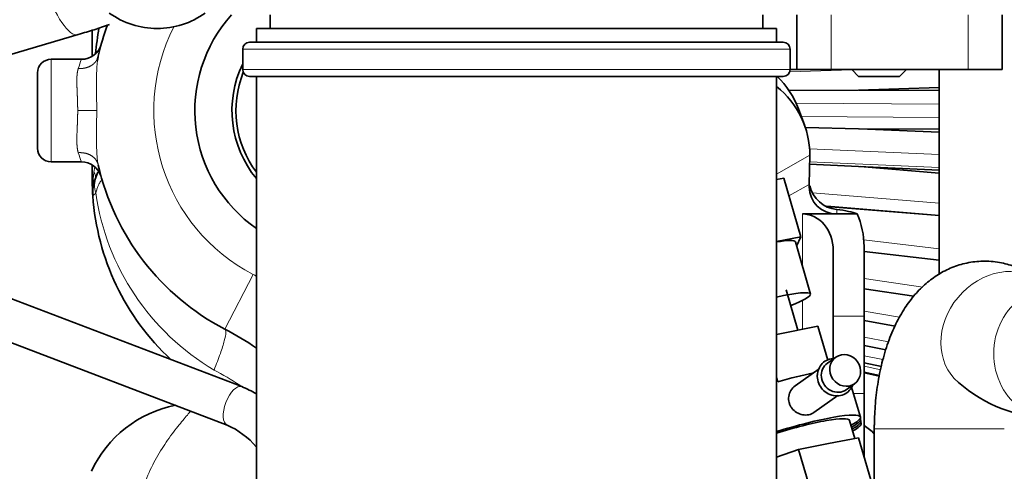
# Model space of a CAD drawing. Units: millimetres. Extents: x 0 to 289, y 0 to 202.
# Drawn here: x 197 to 211, y 170 to 176 of the extents above; entities that cross this region are included whole.
import ezdxf
from ezdxf.enums import TextEntityAlignment as Align

# ---------------------------------------------------------------- set-up
doc = ezdxf.new("R2010")
doc.units = ezdxf.units.MM
for name, color, linetype in [('13114022_ELEMENT', 7, 'Continuous'), ('13114120_TAPA_FI', 7, 'Continuous'), ('13817003', 7, 'Continuous'), ('1641501752', 7, 'Continuous'), ('17214012', 7, 'Continuous'), ('17614029_SK60_1', 7, 'Continuous'), ('17710012_FILTRO_', 7, 'Continuous'), ('1A014001', 7, 'Continuous'), ('1A02173341', 7, 'Continuous'), ('1G62411762_1', 7, 'Continuous'), ('1J40300000_BASE_', 7, 'Continuous'), ('1J40300000_IJPI_', 7, 'Continuous'), ('DIN-933_M8_X_20', 7, 'Continuous'), ('Predeterminado', 7, 'Continuous')]:
    doc.layers.add(name, color=color, linetype=linetype)
doc.styles.add('SEACAD_Arial', font='arial.ttf')
doc.dimstyles.new('SOLE', dxfattribs={"dimtxt": 2.6, "dimasz": 2.08, "dimexe": 1.3, "dimexo": 1.3, "dimgap": 0.65, "dimtad": 1, "dimlfac": 10, "dimdsep": 46, "dimtxsty": 'SEACAD_Arial', "dimblk1": '_SE_FILLED', "dimblk2": '_SE_FILLED', "dimsah": 1, "dimcen": 1.3, "dimadec": 0, "dimazin": 0, "dimtfac": 0.7, "dimtdec": 3, "dimtmove": 0, "dimatfit": 3, "dimfxl": 1, "dimarcsym": 0})

# ---------------------------------------------------------------- blocks, each defined once
blk = doc.blocks.new('SE')
at = {"layer": '13114022_ELEMENT', "color": 7, "linetype": 'Continuous', "lineweight": 35}
for p, q in [((200.065, 176.352), (207.665, 176.352)), ((200.065, 176.352), (200.065, 176.152)), ((207.665, 176.152), (207.665, 176.352)), ((207.765, 176.152), (199.965, 176.152)), ((199.865, 176.052), (199.865, 175.752)), ((207.865, 175.752), (207.865, 176.052)), ((199.965, 175.652), (207.765, 175.652)), ((200.065, 175.652), (200.065, 169.532)), ((207.665, 169.532), (207.665, 175.652))]:
    blk.add_line(p, q, dxfattribs=at)
at = {"layer": '13114022_ELEMENT', "color": 7, "linetype": 'Continuous', "lineweight": 18}
for p, q in [((199.865, 176.052), (207.865, 176.052)), ((207.865, 175.752), (199.865, 175.752))]:
    blk.add_line(p, q, dxfattribs=at)
at = {"layer": '13114022_ELEMENT', "color": 7, "linetype": 'Continuous', "lineweight": 35}
for centre, start, end in [((199.965, 176.052), 90, 180), ((207.765, 176.052), 0, 90), ((199.965, 175.752), 180, 270), ((207.765, 175.752), 270, 0)]:
    blk.add_arc(centre, 0.1, start, end, dxfattribs=at)
at = {"layer": '13114120_TAPA_FI', "color": 7, "linetype": 'Continuous', "lineweight": 35}
for p, q in [((200.265, 176.552), (200.265, 176.352)), ((207.465, 176.352), (207.465, 176.552))]:
    blk.add_line(p, q, dxfattribs=at)
at = {"layer": '13817003', "color": 7, "linetype": 'Continuous', "lineweight": 35}
for centre, start, end in [((199.223, 169.151), 101.3652, 155.0064), ((207.93, 169.151), 47.579, 53.9533)]:
    blk.add_arc(centre, 1.731, start, end, dxfattribs=at)
at = {"layer": '13817003', "color": 7, "linetype": 'Continuous', "lineweight": 18}
blk.add_open_spline([(199.107, 170.762), (199.092, 170.744), (199.035, 170.68), (198.914, 170.538), (198.749, 170.318), (198.584, 170.052), (198.464, 169.802), (198.387, 169.588), (198.343, 169.421), (198.312, 169.253), (198.307, 169.138), (198.305, 169.082)], degree=3, knots=[0.2075412, 0.2075412, 0.2075412, 0.2075412, 0.2605639, 0.3812395, 0.513346, 0.6376654, 0.761656, 0.824535, 0.8823366, 0.9428003, 1, 1, 1, 1], dxfattribs=at)
at = {"layer": '1641501752', "color": 7, "linetype": 'Continuous', "lineweight": 35}
for p, q in [((208.073, 174.946), (207.985, 175.18)), ((208.145, 174.074), (208.152, 174.499)), ((208.145, 174.074), (208.145, 174.033)), ((208.545, 173.642), (208.045, 173.642)), ((208.545, 173.642), (208.845, 173.642)), ((208.945, 172.147), (208.945, 173.168)), ((208.495, 173.108), (208.495, 172.147)), ((208.495, 171.527), (208.495, 172.147)), ((208.945, 171.018), (208.945, 172.147)), ((208.945, 170.089), (208.945, 171.018))]:
    blk.add_line(p, q, dxfattribs=at)
at = {"layer": '1641501752', "color": 7, "linetype": 'Continuous', "lineweight": 18}
for p, q in [((208.152, 174.499), (207.665, 174.224)), ((208.145, 174.074), (207.848, 173.906)), ((208.545, 173.709), (208.545, 173.642)), ((208.045, 173.642), (208.045, 172.873)), ((208.045, 172.377), (208.045, 171.956)), ((208.495, 172.147), (208.945, 172.147)), ((208.79, 171.018), (208.945, 171.018))]:
    blk.add_line(p, q, dxfattribs=at)
at = {"layer": '1641501752', "color": 7, "linetype": 'Continuous', "lineweight": 35}
blk.add_arc((208.582, 174.145), 0.438, 191.9695, 265.0909, dxfattribs=at)
for centre, major_axis, ratio, start_param, end_param in [((206.299, 174.551), (-1.687, -0.629), 0.831983, 3.141593, 3.518817), ((206.386, 174.317), (-1.687, -0.629), 0.831983, 2.839278, 3.601783), ((208.545, 174.033), (0.4, 0), 0.978148, 3.141593, 4.712389), ((208.095, 173.559), (0.85, 0), 0.207912, 0.489957, 1.012889), ((208.045, 173.108), (0, 0.534), 0.843128, 4.712389, 6.283185), ((208.095, 173.168), (0, 1.008), 0.842937, 4.71197, 5.202049)]:
    blk.add_ellipse(centre, major_axis=major_axis, ratio=ratio, start_param=start_param, end_param=end_param, dxfattribs=at)
at = {"layer": '17214012', "color": 7, "linetype": 'Continuous', "lineweight": 35}
for start, end in [(234.3147, 270), (270, 305.6853)]:
    blk.add_arc((198.615, 177.552), 1.2, start, end, dxfattribs=at)
at = {"layer": '17614029_SK60_1', "color": 7, "linetype": 'Continuous', "lineweight": 35}
blk.add_line((196.457, 175.965), (197.461, 176.263), dxfattribs=at)
at = {"layer": '17614029_SK60_1', "color": 7, "linetype": 'Continuous', "lineweight": 18}
blk.add_ellipse((197.219, 177.078), major_axis=(0.242, -0.815), ratio=0.305568, start_param=3.221664, end_param=6.282666, dxfattribs=at)
at = {"layer": '17614029_SK60_1', "color": 7, "linetype": 'Continuous', "lineweight": 35}
blk.add_open_spline([(197.461, 176.263), (197.506, 176.277), (197.617, 176.31), (197.774, 176.36), (197.88, 176.396), (197.916, 176.409)], degree=3, knots=[0, 0, 0, 0, 0.0585414, 0.171514, 0.2345928, 0.2345928, 0.2345928, 0.2345928], dxfattribs=at)
at = {"layer": '17710012_FILTRO_', "color": 7, "linetype": 'Continuous', "lineweight": 18}
for p, q in [((208.767, 175.75), (207.86, 175.721)), ((210.045, 175.246), (207.953, 175.26)), ((210.045, 175.052), (208.028, 175.065)), ((210.045, 174.51), (208.149, 174.595)), ((210.045, 174.32), (208.15, 174.405)), ((210.045, 173.798), (208.193, 173.951)), ((210.045, 173.134), (208.941, 173.263)), ((209.802, 172.574), (208.945, 172.701)), ((209.464, 172.132), (208.945, 172.222)), ((209.301, 171.772), (208.945, 171.841)), ((209.22, 171.513), (208.945, 171.57)), ((209.188, 171.366), (208.945, 171.418))]:
    blk.add_line(p, q, dxfattribs=at)
at = {"layer": '17710012_FILTRO_', "color": 7, "linetype": 'Continuous', "lineweight": 35}
for p, q in [((210.045, 175.752), (210.045, 172.765)), ((208.864, 175.453), (207.849, 175.444)), ((210.045, 175.491), (208.864, 175.453)), ((210.045, 175.446), (208.874, 175.453)), ((208.864, 174.887), (208.088, 174.903)), ((210.045, 174.88), (208.864, 174.887)), ((210.045, 174.835), (208.881, 174.887)), ((208.864, 174.334), (208.15, 174.368)), ((210.045, 174.281), (208.864, 174.334)), ((210.045, 174.238), (208.888, 174.333)), ((208.4, 173.755), (210.045, 173.619)), ((210.045, 173.618), (208.402, 173.753)), ((208.945, 173.094), (210.045, 172.966)), ((208.945, 172.546), (209.672, 172.439)), ((208.945, 172.083), (209.399, 172.004)), ((208.945, 171.719), (209.265, 171.657)), ((208.945, 171.466), (209.198, 171.413)), ((208.945, 171.332), (209.17, 171.283)), ((208.945, 171.322), (209.168, 171.273))]:
    blk.add_line(p, q, dxfattribs=at)
at = {"layer": '1A014001', "color": 7, "linetype": 'Continuous', "lineweight": 35}
for p, q in [((207.965, 175.752), (207.965, 176.552)), ((210.965, 176.552), (210.965, 175.752)), ((207.965, 175.752), (207.865, 175.752)), ((208.465, 175.752), (207.965, 175.752)), ((208.465, 175.752), (210.465, 175.752)), ((210.965, 175.752), (210.465, 175.752))]:
    blk.add_line(p, q, dxfattribs=at)
at = {"layer": '1A014001', "color": 7, "linetype": 'Continuous', "lineweight": 18}
for p, q in [((208.465, 176.552), (208.465, 175.752)), ((210.465, 175.752), (210.465, 176.552))]:
    blk.add_line(p, q, dxfattribs=at)
at = {"layer": '1A02173341', "color": 7, "linetype": 'Continuous', "lineweight": 18}
blk.add_line((210.995, 170.502), (209.095, 170.502), dxfattribs=at)
at = {"layer": '1A02173341', "color": 7, "linetype": 'Continuous', "lineweight": 35}
blk.add_line((209.095, 170.502), (209.095, 168.449), dxfattribs=at)
blk.add_arc((211.729, 172.782), 2.13, 228.7245, 269.0432, dxfattribs=at)
at = {"layer": '1A02173341', "color": 7, "linetype": 'Continuous', "lineweight": 18}
for centre, major_axis, ratio, start_param, end_param in [((210.933, 171.91), (-0.609, -0.729), 0.842664, 3.141776, 6.283185), ((211.693, 171.602), (0, 0.95), 0.897921, 0, 3.141593), ((210.933, 171.91), (-0.609, -0.729), 0.842664, 0, 0.000645)]:
    blk.add_ellipse(centre, major_axis=major_axis, ratio=ratio, start_param=start_param, end_param=end_param, dxfattribs=at)
at = {"layer": '1A02173341', "color": 7, "linetype": 'Continuous', "lineweight": 35}
blk.add_open_spline([(211.543, 172.639), (211.482, 172.686), (211.374, 172.768), (211.172, 172.869), (210.949, 172.936), (210.713, 172.96), (210.475, 172.938), (210.254, 172.875), (210.051, 172.776), (209.867, 172.646), (209.702, 172.485), (209.552, 172.293), (209.419, 172.065), (209.304, 171.801), (209.213, 171.507), (209.147, 171.194), (209.108, 170.882), (209.096, 170.643), (209.095, 170.526), (209.095, 170.502)], degree=3, knots=[0, 0, 0, 0, 0.052657, 0.108299, 0.162785, 0.222375, 0.279496, 0.334884, 0.389616, 0.444959, 0.50234, 0.563371, 0.629511, 0.700856, 0.774745, 0.84766, 0.919125, 0.985744, 1, 1, 1, 1], dxfattribs=at)
at = {"layer": '1G62411762_1', "color": 7, "linetype": 'Continuous', "lineweight": 35}
for p, q in [((197.665, 176.326), (197.665, 175.946)), ((197.51, 175.902), (197.065, 175.902)), ((196.865, 175.702), (196.865, 174.602)), ((197.065, 174.402), (197.51, 174.402)), ((197.665, 174.357), (197.665, 174.152)), ((197.721, 174.187), (197.708, 174.152)), ((197.742, 174.244), (197.712, 174.159)), ((197.746, 174.255), (197.721, 174.187))]:
    blk.add_line(p, q, dxfattribs=at)
at = {"layer": '1G62411762_1', "color": 7, "linetype": 'Continuous', "lineweight": 18}
for p, q in [((197.065, 175.902), (197.065, 174.402)), ((197.453, 175.152), (197.731, 175.152)), ((197.701, 174.332), (197.689, 174.254)), ((197.677, 174.152), (197.665, 174.152)), ((197.677, 174.152), (197.674, 173.96)), ((197.689, 174.254), (197.677, 174.152)), ((200.018, 172.758), (199.602, 171.959))]:
    blk.add_line(p, q, dxfattribs=at)
at = {"layer": '1G62411762_1', "color": 7, "linetype": 'Continuous', "lineweight": 35}
for centre, radius, start, end in [((201.265, 175.152), 2.1, 138.1897, 235.1501), ((204.749, 175.178), 7.084, 170.4086, 173.4624), ((201.265, 175.152), 3.6, 159.6039, 167.2355), ((197.509, 176.202), 0.3, 269.999, 343.775), ((197.065, 175.702), 0.2, 90, 180), ((201.265, 175.152), 3.6, 167.2355, 167.7746), ((201.265, 175.152), 1.558, 154.0245, 219.6147), ((201.265, 175.152), 1.5, 158.1021, 216.8699), ((197.065, 174.602), 0.2, 180, 270), ((197.508, 174.101), 0.301, 19.2632, 89.888), ((201.265, 175.152), 3.6, 192.7645, 242.4952), ((201.265, 174.152), 3.6, 180, 183.9349), ((198.272, 173.947), 0.6, 160, 183.9349), ((201.265, 174.152), 3.6, 183.9349, 227.1368), ((197.524, 167.968), 4.5, 55.6245, 62.4952)]:
    blk.add_arc(centre, radius, start, end, dxfattribs=at)
at = {"layer": '1G62411762_1', "color": 7, "linetype": 'Continuous', "lineweight": 18}
for centre, radius, start, end in [((201.265, 175.152), 2.7, 153.0172, 242.4952), ((199.433, 175.144), 2.068, 158.4897, 162.4444), ((199.432, 175.16), 2.067, 197.5572, 201.5128), ((197.59, 174.104), 0.0999, 348.4461, 29.1255), ((198.08, 174.061), 0.38, 160.6137, 197.0268), ((185.402, 185.812), 17.099, 315.8632, 316.0698), ((201.284, 174.461), 3.604, 188.1625, 239.3285), ((197.524, 167.968), 5.4, 61.9325, 62.4952), ((197.808, 168.159), 3.596, 55.9581, 62.9126)]:
    blk.add_arc(centre, radius, start, end, dxfattribs=at)
blk.add_ellipse((197.426, 174.254), major_axis=(-0.282, 0.103), ratio=0.53012, start_param=3.141593, end_param=3.743257, dxfattribs=at)
for points, degree, knots in [([(197.461, 175.768), (197.503, 175.765), (197.544, 175.768), (197.584, 175.777), (197.648, 175.803), (197.698, 175.844), (197.717, 175.865), (197.731, 175.887), (197.742, 175.912)], 5, [0, 0, 0, 0, 0, 0, 0.5, 0.5, 0.5, 0.8875899, 0.8875899, 0.8875899, 0.8875899, 0.8875899, 0.8875899]), ([(197.743, 175.884), (197.742, 175.881), (197.741, 175.872), (197.739, 175.857), (197.737, 175.837), (197.735, 175.816), (197.732, 175.773), (197.729, 175.704), (197.728, 175.604), (197.728, 175.497), (197.729, 175.404), (197.73, 175.328), (197.73, 175.27), (197.731, 175.211), (197.731, 175.172), (197.731, 175.152)], 3, [0.1048832, 0.1048832, 0.1048832, 0.1048832, 0.116208, 0.1454089, 0.1747092, 0.2041283, 0.2336851, 0.3562127, 0.4799581, 0.6079805, 0.7368313, 0.8026679, 0.8683397, 0.9340491, 1, 1, 1, 1]), ([(197.461, 175.768), (197.455, 175.747), (197.45, 175.725), (197.446, 175.701), (197.44, 175.639), (197.44, 175.57), (197.441, 175.527), (197.445, 175.431), (197.449, 175.326), (197.451, 175.269), (197.453, 175.211), (197.453, 175.152)], 5, [0, 0, 0, 0, 0, 0, 0.254365, 0.254365, 0.254365, 0.599015, 0.599015, 0.599015, 1, 1, 1, 1, 1, 1]), ([(197.453, 175.152), (197.453, 175.093), (197.451, 175.033), (197.449, 174.974), (197.444, 174.857), (197.44, 174.75), (197.439, 174.699), (197.442, 174.634), (197.451, 174.578), (197.454, 174.564), (197.457, 174.55), (197.461, 174.537)], 5, [0, 0, 0, 0, 0, 0, 0.411113, 0.411113, 0.411113, 0.83843, 0.83843, 0.83843, 1, 1, 1, 1, 1, 1]), ([(197.731, 175.152), (197.731, 175.141), (197.731, 175.119), (197.731, 175.085), (197.73, 175.052), (197.73, 175.019), (197.73, 174.985), (197.73, 174.952), (197.729, 174.893), (197.728, 174.807), (197.728, 174.701), (197.729, 174.601), (197.733, 174.524), (197.737, 174.468), (197.741, 174.428), (197.747, 174.391), (197.752, 174.368), (197.754, 174.357)], 3, [0, 0, 0, 0, 0.037726, 0.075345, 0.112897, 0.150418, 0.187948, 0.225523, 0.263181, 0.392024, 0.520044, 0.643785, 0.76632, 0.825293, 0.883792, 0.941974, 1, 1, 1, 1]), ([(197.82, 174.108), (197.819, 174.11), (197.818, 174.114), (197.815, 174.119), (197.813, 174.123), (197.81, 174.126), (197.807, 174.128), (197.802, 174.129), (197.794, 174.126), (197.782, 174.112), (197.768, 174.088), (197.755, 174.06), (197.744, 174.031), (197.735, 174.007), (197.726, 173.98), (197.719, 173.96), (197.716, 173.95)], 3, [0, 0, 0, 0, 0.05133, 0.101356, 0.150123, 0.197678, 0.244074, 0.289367, 0.420988, 0.543227, 0.662363, 0.772714, 0.831703, 0.888783, 0.944661, 1, 1, 1, 1]), ([(199.602, 171.959), (199.614, 171.953), (199.619, 171.936), (199.617, 171.878), (199.609, 171.837), (199.582, 171.735), (199.563, 171.673), (199.512, 171.53), (199.481, 171.45), (199.445, 171.361)], 3, [0, 0, 0, 0, 0.25, 0.25, 0.5, 0.5, 0.75, 0.75, 1, 1, 1, 1])]:
    blk.add_open_spline(points, degree=degree, knots=knots, dxfattribs=at)
at = {"layer": '1G62411762_1', "color": 7, "linetype": 'Continuous', "lineweight": 35}
blk.add_open_spline([(197.742, 175.912), (197.745, 175.919), (197.748, 175.926), (197.75, 175.933), (197.752, 175.94), (197.754, 175.948)], degree=5, dxfattribs=at)
blk.add_open_spline([(197.754, 175.948), (197.753, 175.942), (197.75, 175.931), (197.747, 175.913), (197.744, 175.898), (197.743, 175.887), (197.743, 175.884)], degree=3, knots=[0, 0, 0, 0, 0.0290031, 0.0580252, 0.0870867, 0.1048832, 0.1048832, 0.1048832, 0.1048832], dxfattribs=at)
at = {"layer": '1G62411762_1', "color": 7, "linetype": 'Continuous', "lineweight": 18}
blk.add_open_spline([(197.461, 174.537), (197.544, 174.543), (197.627, 174.525), (197.696, 174.483), (197.739, 174.423), (197.754, 174.357)], degree=5, dxfattribs=at)
at = {"layer": '1J40300000_BASE_', "color": 7, "linetype": 'Continuous', "lineweight": 35}
for p, q in [((207.979, 171.943), (207.806, 172.532)), ((207.665, 171.882), (208.272, 172)), ((208.417, 171.507), (208.272, 172)), ((208.532, 171.55), (208.409, 171.462)), ((207.683, 171.191), (207.665, 171.254)), ((208.287, 171.377), (207.938, 171.13)), ((208.684, 171.074), (208.807, 171.161)), ((208.891, 170.674), (208.763, 171.11)), ((208.213, 170.741), (208.563, 170.988)), ((208.81, 170.361), (208.732, 170.626)), ((208.895, 170.643), (208.89, 170.659)), ((208.898, 170.612), (208.893, 170.628)), ((208.901, 170.581), (208.897, 170.597)), ((208.425, 170.286), (207.988, 170.202)), ((208.862, 170.371), (208.425, 170.286)), ((209.092, 169.59), (208.862, 170.371)), ((207.665, 170.086), (207.988, 170.202)), ((208.218, 169.421), (207.988, 170.202))]:
    blk.add_line(p, q, dxfattribs=at)
blk.add_ellipse((208.67, 171.355), major_axis=(-0.137, 0.194), ratio=0.926102, dxfattribs=at)
for centre, major_axis, ratio, start_param, end_param in [((208.546, 171.268), (-0.137, 0.194), 0.926102, 0, 3.141593), ((207.64, 171.029), (1.055, 0.311), 0.130596, 0.96614, 1.491079), ((207.836, 170.363), (1.055, 0.311), 0.130596, 0, 1.69492), ((207.836, 170.363), (1.055, 0.311), 0.130596, 5.713689, 6.283185), ((207.821, 170.357), (0.911, 0.268), 0.130596, 0, 1.70379), ((207.839, 170.332), (1.055, 0.311), 0.130596, 5.73541, 6.283185), ((207.843, 170.301), (1.055, 0.311), 0.130596, 5.74504, 6.283185), ((207.846, 170.27), (1.055, 0.311), 0.130596, 5.754828, 6.283185), ((207.839, 170.332), (1.055, 0.311), 0.130596, 0, 0.084653), ((207.843, 170.301), (1.055, 0.311), 0.130596, 0, 0.084653), ((207.846, 170.27), (1.055, 0.311), 0.130596, 0, 0.084653)]:
    blk.add_ellipse(centre, major_axis=major_axis, ratio=ratio, start_param=start_param, end_param=end_param, dxfattribs=at)
for points, knots in [([(208.499, 171.531), (208.488, 171.531), (208.443, 171.525), (208.37, 171.495), (208.298, 171.422), (208.278, 171.362), (208.268, 171.328)], [0.8016745, 0.8016745, 0.8016745, 0.8016745, 0.8219498, 0.8822743, 0.9416944, 1, 1, 1, 1]), ([(208.268, 171.328), (208.264, 171.306), (208.258, 171.255), (208.278, 171.163), (208.334, 171.073), (208.42, 171.007), (208.523, 170.977), (208.627, 170.988), (208.715, 171.038), (208.761, 171.097), (208.777, 171.133), (208.78, 171.139)], [0, 0, 0, 0, 0.0360162, 0.0953669, 0.1560889, 0.2173224, 0.2786638, 0.3395927, 0.3996355, 0.4588783, 0.4703103, 0.4703103, 0.4703103, 0.4703103]), ([(207.938, 171.13), (207.938, 171.129), (207.913, 171.112), (207.871, 171.066), (207.845, 170.992), (207.841, 170.93), (207.847, 170.9), (207.85, 170.885)], [0.6221524, 0.6221524, 0.6221524, 0.6221524, 0.6248004, 0.749682, 0.8745505, 0.939442, 1, 1, 1, 1]), ([(208.213, 170.741), (208.191, 170.725), (208.138, 170.702), (208.046, 170.702), (207.957, 170.735), (207.898, 170.788), (207.864, 170.841), (207.855, 170.871), (207.85, 170.885)], [0.3778282, 0.3778282, 0.3778282, 0.3778282, 0.4999628, 0.6247849, 0.7497122, 0.8745782, 0.9373741, 1, 1, 1, 1])]:
    blk.add_open_spline(points, degree=3, knots=knots, dxfattribs=at)
at = {"layer": '1J40300000_IJPI_', "color": 7, "linetype": 'Continuous', "lineweight": 35}
for p, q in [((207.665, 174.146), (207.773, 174.166)), ((207.773, 174.166), (208.02, 173.309)), ((207.665, 173.241), (208.02, 173.309)), ((208.02, 173.309), (207.959, 173.17)), ((208.161, 172.47), (207.941, 173.233)), ((199.851, 171.119), (195.832, 172.652)), ((195.618, 172.091), (199.637, 170.558))]:
    blk.add_line(p, q, dxfattribs=at)
for centre, radius, start, end in [((199.15, 169.466), 1.796, 59.4083, 67.0343), ((199.146, 169.463), 1.2, 40.0929, 65.8455)]:
    blk.add_arc(centre, radius, start, end, dxfattribs=at)
for centre, start_param, end_param in [((207.172, 173.011), 0, 0.838997), ((207.392, 172.249), 0, 1.17175), ((207.392, 172.249), 5.351, 6.283185)]:
    blk.add_ellipse(centre, major_axis=(0.769, 0.222), ratio=0.127906, start_param=start_param, end_param=end_param, dxfattribs=at)
at = {"layer": '1J40300000_IJPI_', "color": 7, "linetype": 'Continuous', "lineweight": 18}
blk.add_ellipse((199.744, 170.839), major_axis=(0.107, 0.28), ratio=0.446451, start_param=0, end_param=3.135892, dxfattribs=at)
at = {"layer": 'DIN-933_M8_X_20', "color": 7, "linetype": 'Continuous', "lineweight": 35}
for p, q in [((208.765, 175.752), (208.865, 175.652)), ((209.465, 175.652), (209.565, 175.752)), ((208.865, 175.652), (209.465, 175.652))]:
    blk.add_line(p, q, dxfattribs=at)
blk = doc.blocks.new('DMBLK217')
at = {"layer": 'Predeterminado', "linetype": 'Continuous', "lineweight": 18}
for points in [[(189.625, 190.332), (187.545, 189.986), (189.625, 189.639)], [(211.065, 190.332), (211.065, 189.639), (213.145, 189.986)]]:
    blk.add_hatch(color=7, dxfattribs=at).paths.add_polyline_path(points)
at = {"layer": 'Predeterminado', "color": 7, "linetype": 'Continuous', "lineweight": 18}
for p, q in [((187.545, 160.807), (187.545, 191.286)), ((213.145, 187.898), (213.145, 191.286)), ((187.545, 189.986), (213.145, 189.986))]:
    blk.add_line(p, q, dxfattribs=at)
at = {"layer": 'Predeterminado', "color": 7, "linetype": 'Continuous', "lineweight": 18, "style": 'SEACAD_Arial'}
blk.add_text('256', height=2.6, dxfattribs=at).set_placement((197.293, 193.236), align=Align.TOP_LEFT)
blk = doc.blocks.new('_SE_FILLED')
at = {"color": 0}
blk.add_line((0, 0), (-1, 0), dxfattribs=at)
blk.add_solid([(0, 0), (-1, -0.1665), (-1, 0.1665), (0, 0)], dxfattribs=at)

msp = doc.modelspace()

# ---------------------------------------------------------------- block references
at = {"layer": 'Predeterminado'}
msp.add_blockref('SE', (0, 0), dxfattribs=at)

# ---------------------------------------------------------------- dimensions: what is measured, and where the dimension line sits
at = {"layer": 'Predeterminado', "color": 7, "linetype": 'Continuous', "lineweight": 18}
dim = msp.add_linear_dim(base=(213.1449, 189.9858), p1=(187.5449, 159.5074), p2=(213.1449, 186.5983), text='\\A1;<>', dimstyle='SOLE', dxfattribs=at)
dim.commit()
dim.dimension.update_dxf_attribs({"geometry": 'DMBLK217', "text_midpoint": (200.3449, 189.9858), "dimtype": 160})

doc.saveas('drawing.dxf')
